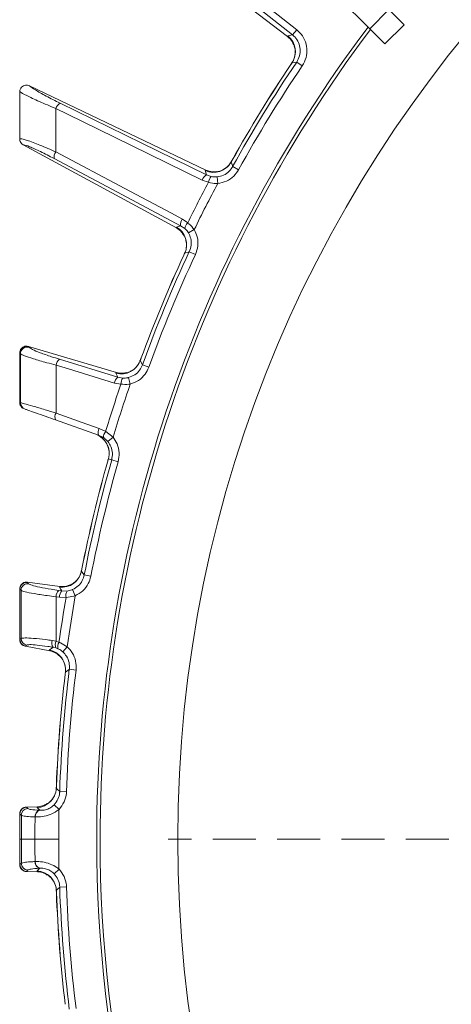
# Model space of a CAD drawing. Extents: x -5032 to -2570, y -45 to 2824.
# Drawn here: x -4688 to -4624, y 477 to 623 of the extents above; entities that cross this region are included whole.
import ezdxf

# ---------------------------------------------------------------- set-up
doc = ezdxf.new("R2010")
doc.units = 0
doc.header["$LTSCALE"] = 5
doc.linetypes.add('HIDDEN', pattern=[1.905, 1.27, -0.635])
doc.layers.add('SLD-0', color=7, linetype='Continuous')

msp = doc.modelspace()

# ---------------------------------------------------------------- linework, layer by layer
at = {"color": 0, "linetype": 'Continuous', "lineweight": 15}
for p, q in [((-4636.45, 621.66), (-4660.07, 645.28)), ((-4636.45, 621.66), (-4633.62, 624.49)), ((-4633.62, 624.49), (-4631.37, 622.24)), ((-4634.2, 619.41), (-4636.45, 621.66)), ((-4631.37, 622.24), (-4634.2, 619.41))]:
    msp.add_line(p, q, dxfattribs=at)
at = {"linetype": 'Continuous', "lineweight": 15}
for p, q in [((-4673.36, 639.49), (-4648.61, 620.5)), ((-4663.1, 632.76), (-4647.88, 620.74)), ((-4647.26, 621.52), (-4662.49, 633.54))]:
    msp.add_line(p, q, dxfattribs=at)
at = {"color": 7, "linetype": 'Continuous', "lineweight": 15}
for p, q in [((-4647.88, 620.74), (-4647.26, 621.52)), ((-4648.57, 620.63), (-4648.61, 620.5)), ((-4648.61, 620.5), (-4648.6, 620.49)), ((-4647.88, 620.74), (-4648.57, 620.63)), ((-4647.98, 616.61), (-4648.14, 616.37)), ((-4648.13, 616.36), (-4647.95, 616.63)), ((-4647.95, 616.63), (-4647.26, 616.73)), ((-4647.26, 616.73), (-4646.43, 616.18)), ((-4688.27, 612.31), (-4688.26, 612.37)), ((-4686.81, 613.21), (-4686.84, 613.22)), ((-4686.81, 613.21), (-4660.71, 600.75)), ((-4688.27, 605.34), (-4688.27, 605.35)), ((-4687.75, 604.48), (-4687.74, 604.47)), ((-4687.74, 604.47), (-4665.08, 592.17)), ((-4656.96, 601.92), (-4656.8, 602.21)), ((-4656.81, 602.22), (-4656.95, 601.97)), ((-4660.71, 600.75), (-4660.81, 600.67)), ((-4660.81, 600.67), (-4660.61, 600.04)), ((-4660.7, 600.75), (-4660.71, 600.75)), ((-4656.96, 601.92), (-4656.93, 601.95)), ((-4656.74, 601.26), (-4655.87, 600.78)), ((-4661.25, 599.26), (-4660.32, 598.93)), ((-4659.9, 599.79), (-4660.61, 600.04)), ((-4659.05, 599.73), (-4658.95, 598.75)), ((-4663.38, 592.93), (-4664.19, 593.49)), ((-4665.07, 592.31), (-4665.08, 592.17)), ((-4665.08, 592.17), (-4665.07, 592.16)), ((-4664.45, 592.51), (-4665.07, 592.31)), ((-4664.45, 592.51), (-4663.83, 592.09)), ((-4663.28, 591.43), (-4662.43, 591.93)), ((-4663.85, 588.42), (-4663.97, 588.16)), ((-4663.96, 588.16), (-4663.82, 588.45)), ((-4663.82, 588.45), (-4663.16, 588.66)), ((-4663.16, 588.66), (-4662.26, 588.24)), ((-4686.97, 574.61), (-4686.98, 574.64)), ((-4686.98, 574.64), (-4686.96, 574.63)), ((-4686.89, 574.51), (-4686.97, 574.61)), ((-4686.96, 574.63), (-4673.94, 570.78)), ((-4688.25, 573.68), (-4688.23, 573.65)), ((-4688.23, 573.65), (-4688.15, 573.55)), ((-4670.43, 572.52), (-4670.31, 572.82)), ((-4670.32, 572.83), (-4670.42, 572.56)), ((-4673.73, 570.09), (-4682.37, 572.74)), ((-4673.73, 570.09), (-4682.37, 572.74)), ((-4670.43, 572.52), (-4670.4, 572.55)), ((-4670.1, 571.9), (-4669.17, 571.56)), ((-4673.94, 570.78), (-4674.03, 570.67)), ((-4674.03, 570.67), (-4673.73, 570.09)), ((-4674.03, 570.67), (-4673.73, 570.09)), ((-4673.93, 570.77), (-4673.94, 570.78)), ((-4673, 569.95), (-4673.73, 570.09)), ((-4673, 569.95), (-4673.73, 570.09)), ((-4672.15, 570.03), (-4671.9, 569.07)), ((-4674.25, 569.21), (-4673.28, 569.04)), ((-4674.25, 569.21), (-4673.28, 569.04)), ((-4688.23, 566.33), (-4688.25, 566.33)), ((-4688.13, 566.29), (-4688.23, 566.33)), ((-4682.97, 563.75), (-4676.58, 561.49)), ((-4676.58, 561.49), (-4675.86, 561.13)), ((-4676.58, 561.49), (-4675.86, 561.13)), ((-4675.54, 562.03), (-4676.49, 562.51)), ((-4674.45, 561.18), (-4675.54, 562.03)), ((-4674.45, 561.18), (-4675.54, 562.03)), ((-4675.22, 560.55), (-4674.45, 561.18)), ((-4675.22, 560.55), (-4674.45, 561.18)), ((-4675.14, 558.02), (-4675.2, 557.83)), ((-4675.19, 557.82), (-4675.13, 558.01)), ((-4675.13, 558.01), (-4674.65, 557.84)), ((-4674.65, 557.84), (-4673.69, 557.56)), ((-4674.65, 557.84), (-4673.69, 557.56)), ((-4679.07, 541.69), (-4679.13, 541.41)), ((-4679.12, 541.36), (-4679.06, 541.69)), ((-4679.12, 541.36), (-4679.1, 541.4)), ((-4678.71, 540.8), (-4677.73, 540.61)), ((-4678.71, 540.8), (-4677.73, 540.61)), ((-4687.12, 539.7), (-4687.14, 539.73)), ((-4687.14, 539.73), (-4687.12, 539.73)), ((-4687.12, 539.73), (-4682.32, 539.1)), ((-4686.95, 539.51), (-4687.12, 539.7)), ((-4688.25, 538.74), (-4688.23, 538.72)), ((-4688.23, 538.72), (-4688.06, 538.53)), ((-4682.01, 538.45), (-4682.5, 538.52)), ((-4682.01, 538.45), (-4682.5, 538.52)), ((-4682.32, 539.1), (-4682.4, 538.98)), ((-4682.32, 539.1), (-4682.32, 539.1)), ((-4681.26, 538.43), (-4682.01, 538.45)), ((-4681.26, 538.43), (-4682.01, 538.45)), ((-4680.44, 538.64), (-4680.04, 537.73)), ((-4680.44, 538.64), (-4680.04, 537.73)), ((-4682.87, 537.58), (-4682.38, 537.51)), ((-4682.87, 537.58), (-4682.38, 537.51)), ((-4682.38, 537.51), (-4681.39, 537.49)), ((-4682.38, 537.51), (-4681.39, 537.49)), ((-4688.23, 531.25), (-4688.25, 531.23)), ((-4688.05, 531.4), (-4688.23, 531.25)), ((-4688.05, 531.4), (-4688.23, 531.25)), ((-4682.87, 530.98), (-4683.48, 531.11)), ((-4682.87, 530.98), (-4683.48, 531.11)), ((-4682.45, 530.83), (-4682.87, 530.98)), ((-4682.45, 530.83), (-4682.87, 530.98)), ((-4687.45, 530.25), (-4687.43, 530.27)), ((-4687.43, 530.25), (-4687.45, 530.25)), ((-4687.43, 530.27), (-4687.25, 530.42)), ((-4687.43, 530.27), (-4687.25, 530.42)), ((-4687.43, 530.25), (-4683.83, 529.58)), ((-4683.86, 529.71), (-4683.83, 529.58)), ((-4683.83, 529.58), (-4683.82, 529.58)), ((-4683.34, 530.09), (-4682.94, 530)), ((-4683.34, 530.09), (-4682.94, 530)), ((-4682.94, 530), (-4682.62, 529.89)), ((-4682.94, 530), (-4682.62, 529.89)), ((-4681.23, 530.17), (-4681.89, 529.43)), ((-4681.23, 530.17), (-4681.89, 529.43)), ((-4681.51, 526.4), (-4681.54, 526.11)), ((-4681.53, 526.11), (-4681.49, 526.43)), ((-4681.49, 526.43), (-4680.92, 526.84)), ((-4681.49, 526.43), (-4680.92, 526.84)), ((-4679.93, 526.72), (-4680.92, 526.84)), ((-4679.93, 526.72), (-4680.92, 526.84)), ((-4682.84, 509.57), (-4682.85, 509.28)), ((-4682.84, 509.24), (-4682.83, 509.56)), ((-4682.84, 509.24), (-4682.83, 509.28)), ((-4681.35, 508.71), (-4682.34, 508.75)), ((-4681.35, 508.71), (-4682.34, 508.75)), ((-4687.29, 506.45), (-4687.27, 506.45)), ((-4687.28, 506.43), (-4687.29, 506.45)), ((-4687.07, 506.23), (-4687.28, 506.43)), ((-4687.27, 506.45), (-4685.65, 506.5)), ((-4685.65, 506.5), (-4685.7, 506.37)), ((-4685.64, 506.5), (-4685.65, 506.5)), ((-4685.3, 505.97), (-4685.32, 505.97)), ((-4682.45, 506.1), (-4683.17, 506.79)), ((-4688.25, 505.45), (-4688.23, 505.43)), ((-4685.99, 504.98), (-4685.96, 504.98)), ((-4685.99, 504.98), (-4685.96, 504.98)), ((-4688.02, 501.68), (-4688.23, 501.68)), ((-4688.25, 497.9), (-4688.23, 497.92)), ((-4687.07, 497.13), (-4687.28, 496.93)), ((-4685.99, 498.38), (-4685.96, 498.38)), ((-4685.99, 498.38), (-4685.96, 498.38)), ((-4685.3, 497.39), (-4685.32, 497.39)), ((-4685.3, 497.39), (-4685.32, 497.39)), ((-4682.45, 497.26), (-4683.17, 496.57)), ((-4682.45, 497.26), (-4683.17, 496.57)), ((-4687.28, 496.93), (-4687.29, 496.9)), ((-4687.29, 496.9), (-4687.27, 496.9)), ((-4687.27, 496.9), (-4685.65, 496.86)), ((-4685.65, 496.86), (-4685.7, 496.99)), ((-4685.64, 496.86), (-4685.65, 496.86)), ((-4682.84, 494.12), (-4682.83, 493.79)), ((-4681.35, 494.64), (-4682.34, 494.61)), ((-4681.35, 494.64), (-4682.34, 494.61)), ((-4682.85, 494.08), (-4682.84, 493.79))]:
    msp.add_line(p, q, dxfattribs=at)
at = {"color": 1, "linetype": 'Continuous', "lineweight": 15}
for p, q in [((-4648.14, 616.36), (-4648.13, 616.36)), ((-4656.8, 602.21), (-4656.81, 602.21)), ((-4663.97, 588.16), (-4663.96, 588.16)), ((-4688.25, 573.67), (-4688.25, 573.68)), ((-4670.31, 572.82), (-4670.32, 572.83)), ((-4688.25, 566.33), (-4688.25, 566.34)), ((-4675.2, 557.83), (-4675.19, 557.82)), ((-4674.96, 557.95), (-4674.65, 557.84)), ((-4679.06, 541.69), (-4679.07, 541.69)), ((-4688.25, 538.73), (-4688.25, 538.74)), ((-4688.25, 531.23), (-4688.25, 531.24)), ((-4681.54, 526.11), (-4681.53, 526.11)), ((-4682.83, 509.56), (-4682.84, 509.56)), ((-4688.25, 505.45), (-4688.25, 505.45)), ((-4688.25, 501.68), (-4688.23, 501.68)), ((-4688.25, 497.91), (-4688.25, 497.9)), ((-4682.83, 493.79), (-4682.84, 493.79))]:
    msp.add_line(p, q, dxfattribs=at)
at = {"color": 7, "linetype": 'Continuous', "lineweight": 15, "flags": 128}
for points in [[(-4682.93, 609.85), (-4681.19, 609.01), (-4674.25, 605.61), (-4661.25, 599.26)], [(-4660.61, 600.04), (-4670.17, 604.72), (-4682.28, 610.64)], [(-4664.19, 593.49), (-4665.9, 594.39), (-4672.72, 598.02), (-4682.92, 603.43)], [(-4683.18, 602.44), (-4673.81, 597.48), (-4664.45, 592.51)], [(-4656.74, 601.26), (-4656.93, 601.83), (-4656.96, 601.92)], [(-4682.89, 571.86), (-4681.04, 571.3), (-4674.25, 569.21)], [(-4682.89, 571.86), (-4681.04, 571.3), (-4674.25, 569.21)], [(-4670.1, 571.9), (-4670.38, 572.43), (-4670.43, 572.52)], [(-4676.49, 562.51), (-4678.31, 563.15), (-4682.88, 564.77)], [(-4678.71, 540.8), (-4679.06, 541.28), (-4679.12, 541.36)], [(-4678.71, 540.8), (-4679.06, 541.28), (-4679.12, 541.36)], [(-4682.4, 538.98), (-4682.17, 538.67), (-4682.07, 538.53), (-4682.01, 538.45)], [(-4682.4, 538.98), (-4682.17, 538.67), (-4682.07, 538.53), (-4682.01, 538.45)], [(-4683.34, 530.09), (-4683.55, 529.94), (-4683.86, 529.71)], [(-4683.34, 530.09), (-4683.55, 529.94), (-4683.86, 529.71)], [(-4682.34, 508.75), (-4682.77, 509.16), (-4682.84, 509.24)], [(-4682.34, 508.75), (-4682.77, 509.16), (-4682.84, 509.24)], [(-4685.7, 506.37), (-4685.45, 506.12), (-4685.3, 505.97)], [(-4688.23, 505.43), (-4688.06, 505.27), (-4688.02, 505.23)], [(-4688.02, 501.68), (-4687.94, 501.68), (-4687.81, 501.68), (-4687.63, 501.68), (-4687.4, 501.68), (-4687.12, 501.68), (-4686.8, 501.68), (-4686.43, 501.68), (-4686.03, 501.68)], [(-4688.02, 501.68), (-4687.94, 501.68), (-4687.81, 501.68), (-4687.63, 501.68), (-4687.4, 501.68), (-4687.12, 501.68), (-4686.8, 501.68), (-4686.43, 501.68), (-4686.03, 501.68)], [(-4686.03, 501.68), (-4685.66, 501.68), (-4685.27, 501.68), (-4684.84, 501.68), (-4684.4, 501.68), (-4683.93, 501.68), (-4683.45, 501.68), (-4682.96, 501.68), (-4682.47, 501.68)], [(-4686.03, 501.68), (-4685.66, 501.68), (-4685.27, 501.68), (-4684.84, 501.68), (-4684.4, 501.68), (-4683.93, 501.68), (-4683.45, 501.68), (-4682.96, 501.68), (-4682.47, 501.68)], [(-4688.23, 497.92), (-4688.06, 498.09), (-4688.02, 498.12)], [(-4688.23, 497.92), (-4688.06, 498.09), (-4688.02, 498.12)], [(-4685.7, 496.99), (-4685.45, 497.24), (-4685.3, 497.39)], [(-4685.7, 496.99), (-4685.45, 497.24), (-4685.3, 497.39)], [(-4682.34, 494.61), (-4682.77, 494.19), (-4682.84, 494.12)], [(-4682.34, 494.61), (-4682.77, 494.19), (-4682.84, 494.12)]]:
    msp.add_lwpolyline(points, dxfattribs=at)
at = {"color": 7, "linetype": 'Continuous', "lineweight": 15}
msp.add_circle((-4476.87, 501.68), 188, dxfattribs=at)
at = {"color": 0, "linetype": 'Continuous', "lineweight": 15}
for radius, start in [(200, 143.0478), (199.5, 143.0682)]:
    msp.add_arc((-4476.87, 501.68), radius, start, 180, dxfattribs=at)
at = {"color": 7, "linetype": 'Continuous', "lineweight": 15}
for centre, radius, start, end in [((-4650.46, 618.29), 3, 326.5639, 51.2446), ((-4476.87, 501.68), 205.6, 145.9705, 151.0295), ((-4476.87, 501.68), 206.12, 146.1928, 150.8072), ((-4476.87, 501.68), 206.11, 146.1928, 150.8072), ((-4476.87, 501.68), 204.6, 145.9705, 151.0295), ((-4681.63, 609.44), 1.36, 118.6486, 162.4653), ((-4681.83, 602.62), 1.36, 143.5359, 187.3525), ((-4659.58, 603.4), 3, 245.7554, 330.4361), ((-4659.95, 598.85), 1.36, 118.6394, 162.4548), ((-4658.98, 598.81), 1.35, 133.4416, 174.842), ((-4476.87, 501.68), 207.64, 152.0696, 153.9304), ((-4476.87, 501.68), 206.34, 151.9381, 154.0619), ((-4663.1, 592.68), 1.36, 143.5452, 187.3606), ((-4666.56, 589.7), 3, 335.5639, 60.2446), ((-4662.5, 591.91), 1.35, 131.158, 172.5584), ((-4476.87, 501.68), 206.12, 155.1928, 159.8072), ((-4476.87, 501.68), 206.11, 155.1928, 159.8072), ((-4476.87, 501.68), 205.6, 154.9705, 160.0295), ((-4476.87, 501.68), 204.6, 154.9705, 160.0295), ((-4687.23, 573.64), 1.01, 75.0143, 179.0228), ((-4687.15, 573.53), 1.01, 75.0143, 179.0231), ((-4681.54, 571.66), 1.36, 127.643, 171.4589), ((-4673.24, 573.57), 3, 254.7554, 339.4361), ((-4672.9, 569.01), 1.36, 127.6394, 171.4547), ((-4671.93, 569.13), 1.35, 142.4416, 183.842), ((-4476.87, 501.68), 207.64, 161.0696, 163.1026), ((-4476.87, 501.68), 207.64, 161.0696, 163.1026), ((-4476.87, 501.68), 206.34, 160.9381, 163.239), ((-4476.87, 501.68), 206.34, 160.9381, 163.239), ((-4687.24, 566.32), 0.996, 179.5309, 250.4292), ((-4687.14, 566.29), 0.996, 179.531, 250.4292), ((-4681.88, 564.18), 1.17, 149.2475, 201.0616), ((-4678.02, 558.83), 2.99, 344.1795, 70.4933), ((-4678, 558.83), 2.98, 344.0071, 70.3994), ((-4675.49, 561.91), 1.17, 149.2515, 201.0662), ((-4674.7, 561.23), 1.16, 136.3765, 184.8506), ((-4476.87, 501.68), 206.12, 164.1928, 168.8072), ((-4476.87, 501.68), 206.11, 164.1928, 168.8072), ((-4476.87, 501.68), 205.6, 164.1482, 169.0295), ((-4476.87, 501.68), 205.6, 164.1482, 169.0295), ((-4476.87, 501.68), 204.6, 164.1482, 169.0295), ((-4476.87, 501.68), 204.6, 164.1482, 169.0295), ((-4682.07, 541.97), 3, 263.7553, 348.4361), ((-4687.23, 538.7), 1.01, 83.8802, 179.2757), ((-4687.06, 538.51), 1.01, 83.8802, 179.2764), ((-4681.51, 537.59), 1.36, 136.6395, 180.4549), ((-4681.02, 537.52), 1.36, 136.6393, 180.4547), ((-4680.08, 537.78), 1.35, 151.4416, 192.842), ((-4476.87, 501.68), 207.64, 170.0696, 171.9304), ((-4476.87, 501.68), 207.64, 170.0696, 171.9304), ((-4476.87, 501.68), 206.34, 169.9381, 172.0619), ((-4476.87, 501.68), 206.34, 169.9381, 172.0619), ((-4687.23, 531.25), 1, 180.2904, 258.3067), ((-4687.05, 531.4), 1, 180.2898, 258.3067), ((-4682.42, 530.75), 1.12, 161.2061, 215.5081), ((-4681.65, 530.41), 1.35, 154.8346, 197.5076), ((-4681.29, 530.14), 1.35, 149.158, 190.5584), ((-4684.48, 526.77), 3, 353.5639, 78.2447), ((-4476.87, 501.68), 205.6, 172.9705, 178.0295), ((-4476.87, 501.68), 205.6, 172.9705, 178.0295), ((-4476.87, 501.68), 204.6, 172.9705, 178.0295), ((-4476.87, 501.68), 204.6, 172.9705, 178.0295), ((-4476.87, 501.68), 206.12, 173.1928, 177.8072), ((-4476.87, 501.68), 206.11, 173.1928, 177.8072), ((-4685.84, 509.37), 3, 272.7553, 357.4361), ((-4687.23, 505.43), 1.01, 92.7764, 179.5024), ((-4687.02, 505.22), 1.01, 92.7764, 179.5032), ((-4685.04, 505.06), 0.952, 107.3168, 184.9068), ((-4685.01, 505.06), 0.952, 107.6125, 185.0294), ((-4687.23, 497.93), 1.01, 180.4976, 267.2236), ((-4687.02, 498.13), 1.01, 180.4968, 267.2236), ((-4685.04, 498.29), 0.952, 175.0932, 252.6832), ((-4685.01, 498.29), 0.952, 174.9706, 252.3875), ((-4685.84, 493.99), 3, 2.5639, 87.2447), ((-4476.87, 501.68), 205.6, 181.9705, 187.0295), ((-4476.87, 501.68), 205.6, 181.9705, 187.0295), ((-4476.87, 501.68), 204.6, 181.9705, 187.0295), ((-4476.87, 501.68), 204.6, 181.9705, 187.0295), ((-4476.87, 501.68), 206.12, 182.1928, 186.8072), ((-4476.87, 501.68), 206.11, 182.1928, 186.8072)]:
    msp.add_arc(centre, radius, start, end, dxfattribs=at)
at = {"linetype": 'Continuous', "lineweight": 15}
for radius, end in [(200, 231.8921), (199.5, 231.9095)]:
    msp.add_arc((-4476.87, 501.68), radius, 180, end, dxfattribs=at)
at = {"color": 7, "linetype": 'Continuous', "lineweight": 15}
for points, knots in [([(-4646.43, 616.18), (-4646.22, 616.57), (-4645.79, 617.36), (-4645.69, 618.73), (-4646.02, 620.04), (-4646.63, 620.97), (-4647.12, 621.39), (-4647.26, 621.52)], [0, 0, 0, 0, 0.225682, 0.451401, 0.676302, 0.900948, 1, 1, 1, 1]), ([(-4648.6, 620.49), (-4648.35, 620.27), (-4647.95, 619.92), (-4647.78, 619.43), (-4647.72, 619.26)], [0, 0, 0, 0, 0.63993, 1, 1, 1, 1]), ([(-4647.88, 620.74), (-4647.77, 620.64), (-4647.41, 620.33), (-4646.95, 619.63), (-4646.7, 618.65), (-4646.77, 617.62), (-4647.1, 617.03), (-4647.26, 616.73)], [0, 0, 0, 0, 0.099176, 0.323841, 0.548555, 0.774146, 1, 1, 1, 1]), ([(-4647.69, 619.27), (-4647.66, 619.21), (-4647.56, 618.98), (-4647.45, 618.38), (-4647.53, 617.58), (-4647.72, 616.95), (-4647.95, 616.67), (-4647.99, 616.62)], [0, 0, 0, 0, 0.08596, 0.344604, 0.62716, 0.934467, 1, 1, 1, 1]), ([(-4688.27, 612.31), (-4688.27, 611.6), (-4688.27, 609.99), (-4688.27, 607.68), (-4688.27, 606.06), (-4688.27, 605.35)], [0, 0, 0, 0, 0.304018, 0.694748, 1, 1, 1, 1]), ([(-4688.26, 612.37), (-4688.26, 612.39), (-4688.25, 612.52), (-4688.19, 612.75), (-4687.99, 613.03), (-4687.72, 613.23), (-4687.41, 613.32), (-4687.1, 613.32), (-4686.93, 613.25), (-4686.84, 613.22)], [0, 0, 0, 0, 0.031735, 0.201815, 0.371676, 0.542173, 0.710313, 0.854124, 1, 1, 1, 1]), ([(-4688.26, 612.37), (-4688.25, 612.35), (-4688.09, 612.22), (-4687.33, 611.8), (-4685.45, 610.92), (-4683.77, 610.21), (-4682.93, 609.85)], [0, 0, 0, 0, 0.033599, 0.350609, 0.675893, 1, 1, 1, 1]), ([(-4682.28, 610.64), (-4683, 611), (-4684.43, 611.72), (-4686.08, 612.65), (-4686.57, 613.02), (-4686.81, 613.21)], [0, 0, 0, 0, 0.338986, 0.6782226, 1, 1, 1, 1]), ([(-4682.92, 603.43), (-4682.92, 604.01), (-4682.92, 605.82), (-4682.93, 607.96), (-4682.93, 609.53), (-4682.93, 609.85)], [0, 0, 0, 0, 0.270136, 0.846983, 1, 1, 1, 1]), ([(-4682.92, 603.43), (-4683.73, 603.78), (-4685.37, 604.5), (-4687.22, 605.19), (-4688.07, 605.39), (-4688.23, 605.35), (-4688.27, 605.34)], [0, 0, 0, 0, 0.310852, 0.625964, 0.910975, 1, 1, 1, 1]), ([(-4687.75, 604.48), (-4687.84, 604.54), (-4688.03, 604.66), (-4688.21, 604.96), (-4688.27, 605.19), (-4688.27, 605.33), (-4688.27, 605.34)], [0, 0, 0, 0, 0.314183, 0.627972, 0.945888, 1, 1, 1, 1]), ([(-4687.74, 604.47), (-4687.71, 604.47), (-4687.57, 604.48), (-4686.86, 604.25), (-4685.26, 603.53), (-4683.87, 602.81), (-4683.18, 602.44)], [0, 0, 0, 0, 0.0680157, 0.3562016, 0.6787058, 1, 1, 1, 1]), ([(-4656.98, 601.97), (-4657.03, 601.87), (-4657.2, 601.5), (-4657.7, 601.05), (-4658.32, 600.69), (-4658.85, 600.52), (-4659.11, 600.5), (-4659.2, 600.49)], [0, 0, 0, 0, 0.121371, 0.414698, 0.665208, 0.883905, 1, 1, 1, 1]), ([(-4660.7, 600.75), (-4660.39, 600.63), (-4659.9, 600.43), (-4659.38, 600.5), (-4659.2, 600.52)], [0, 0, 0, 0, 0.641484, 1, 1, 1, 1]), ([(-4656.74, 601.26), (-4656.9, 601.02), (-4657.25, 600.5), (-4658.07, 599.93), (-4658.72, 599.8), (-4659.05, 599.73)], [0, 0, 0, 0, 0.304562, 0.652351, 1, 1, 1, 1]), ([(-4658.95, 598.75), (-4658.52, 598.83), (-4657.64, 599.01), (-4656.55, 599.76), (-4656.09, 600.46), (-4655.87, 600.78)], [0, 0, 0, 0, 0.347885, 0.695762, 1, 1, 1, 1]), ([(-4659.05, 599.73), (-4659.1, 599.73), (-4659.39, 599.71), (-4659.67, 599.75), (-4659.9, 599.79)], [0, 0, 0, 0, 0.155649, 1, 1, 1, 1]), ([(-4660.32, 598.93), (-4659.94, 598.85), (-4659.49, 598.75), (-4659.03, 598.75), (-4658.95, 598.75)], [0, 0, 0, 0, 0.846164, 1, 1, 1, 1]), ([(-4664.01, 591.08), (-4664.1, 591.25), (-4664.35, 591.7), (-4664.79, 591.99), (-4665.07, 592.16)], [0, 0, 0, 0, 0.360087, 1, 1, 1, 1]), ([(-4663.83, 592.09), (-4663.8, 592.06), (-4663.59, 591.88), (-4663.42, 591.63), (-4663.28, 591.43)], [0, 0, 0, 0, 0.160319, 1, 1, 1, 1]), ([(-4662.43, 591.93), (-4662.68, 592.23), (-4662.98, 592.6), (-4663.32, 592.88), (-4663.38, 592.93)], [0, 0, 0, 0, 0.83996, 1, 1, 1, 1]), ([(-4662.26, 588.24), (-4662.11, 588.66), (-4661.81, 589.51), (-4661.9, 590.83), (-4662.26, 591.58), (-4662.43, 591.93)], [0, 0, 0, 0, 0.34942, 0.698897, 1, 1, 1, 1]), ([(-4663.98, 591.1), (-4663.94, 591.05), (-4663.81, 590.83), (-4663.61, 590.25), (-4663.56, 589.46), (-4663.65, 588.8), (-4663.84, 588.49), (-4663.87, 588.44)], [0, 0, 0, 0, 0.085946, 0.344594, 0.627154, 0.934466, 1, 1, 1, 1]), ([(-4663.28, 591.43), (-4663.16, 591.17), (-4662.89, 590.6), (-4662.82, 589.61), (-4663.05, 588.98), (-4663.16, 588.66)], [0, 0, 0, 0, 0.300903, 0.650248, 1, 1, 1, 1]), ([(-4688.25, 573.68), (-4688.25, 573.69), (-4688.25, 573.74), (-4688.23, 573.9), (-4688.15, 574.16), (-4687.94, 574.43), (-4687.65, 574.61), (-4687.32, 574.7), (-4687.1, 574.66), (-4686.98, 574.64)], [0, 0, 0, 0, 0.011462, 0.08282, 0.266551, 0.450085, 0.633438, 0.816718, 1, 1, 1, 1]), ([(-4687.27, 574.67), (-4687.31, 574.67), (-4687.43, 574.67), (-4687.67, 574.6), (-4687.93, 574.44), (-4688.14, 574.17), (-4688.25, 573.92), (-4688.25, 573.77), (-4688.25, 573.75)], [0, 0, 0, 0, 0.1125754, 0.2848322, 0.4848645, 0.7128953, 0.9503718, 1, 1, 1, 1]), ([(-4682.37, 572.74), (-4682.77, 572.86), (-4683.83, 573.2), (-4685.28, 573.71), (-4686.5, 574.21), (-4686.76, 574.41), (-4686.89, 574.51)], [0, 0, 0, 0, 0.170392, 0.453599, 0.726595, 1, 1, 1, 1]), ([(-4682.37, 572.74), (-4682.77, 572.86), (-4683.83, 573.2), (-4685.28, 573.71), (-4686.5, 574.21), (-4686.76, 574.41), (-4686.89, 574.51)], [0, 0, 0, 0, 0.170392, 0.453599, 0.726595, 1, 1, 1, 1]), ([(-4688.26, 573.67), (-4688.26, 573.44), (-4688.26, 570.99), (-4688.26, 568.55), (-4688.26, 566.34)], [0, 0, 0, 0, 0.096142, 1, 1, 1, 1]), ([(-4688.23, 566.33), (-4688.23, 567.67), (-4688.23, 570.11), (-4688.23, 572.55), (-4688.23, 573.65)], [0, 0, 0, 0, 0.548433, 1, 1, 1, 1]), ([(-4688.15, 573.55), (-4688, 573.46), (-4687.7, 573.28), (-4686.28, 572.81), (-4684.59, 572.31), (-4683.35, 571.99), (-4682.89, 571.86)], [0, 0, 0, 0, 0.274426, 0.547334, 0.829904, 1, 1, 1, 1]), ([(-4688.15, 573.55), (-4688.15, 572.18), (-4688.14, 569.77), (-4688.13, 567.35), (-4688.13, 566.29)], [0, 0, 0, 0, 0.565534, 1, 1, 1, 1]), ([(-4682.88, 564.77), (-4682.88, 565.03), (-4682.89, 566.77), (-4682.89, 569.14), (-4682.89, 571.24), (-4682.89, 571.86)], [0, 0, 0, 0, 0.109585, 0.735475, 1, 1, 1, 1]), ([(-4682.88, 564.77), (-4682.88, 565.03), (-4682.89, 566.77), (-4682.89, 569.14), (-4682.89, 571.24), (-4682.89, 571.86)], [0, 0, 0, 0, 0.109585, 0.735475, 1, 1, 1, 1]), ([(-4670.46, 572.56), (-4670.49, 572.45), (-4670.6, 572.06), (-4671.02, 571.54), (-4671.57, 571.08), (-4672.07, 570.83), (-4672.32, 570.77), (-4672.41, 570.75)], [0, 0, 0, 0, 0.121377, 0.414718, 0.665239, 0.883946, 1, 1, 1, 1]), ([(-4670.1, 571.9), (-4670.23, 571.63), (-4670.49, 571.06), (-4671.21, 570.38), (-4671.83, 570.14), (-4672.15, 570.03)], [0, 0, 0, 0, 0.304562, 0.652351, 1, 1, 1, 1]), ([(-4671.9, 569.07), (-4671.48, 569.22), (-4670.64, 569.53), (-4669.68, 570.45), (-4669.33, 571.2), (-4669.17, 571.56)], [0, 0, 0, 0, 0.347885, 0.695762, 1, 1, 1, 1]), ([(-4673.93, 570.77), (-4673.61, 570.7), (-4673.09, 570.59), (-4672.6, 570.73), (-4672.42, 570.78)], [0, 0, 0, 0, 0.641432, 1, 1, 1, 1]), ([(-4672.15, 570.03), (-4672.19, 570.02), (-4672.47, 569.95), (-4672.76, 569.95), (-4673, 569.95)], [0, 0, 0, 0, 0.155649, 1, 1, 1, 1]), ([(-4673.28, 569.04), (-4672.89, 569.02), (-4672.43, 568.99), (-4671.97, 569.06), (-4671.9, 569.07)], [0, 0, 0, 0, 0.846164, 1, 1, 1, 1]), ([(-4673.28, 569.04), (-4672.89, 569.02), (-4672.43, 568.99), (-4671.97, 569.06), (-4671.9, 569.07)], [0, 0, 0, 0, 0.846164, 1, 1, 1, 1]), ([(-4688.24, 566.34), (-4688.25, 566.29), (-4688.26, 566.15), (-4688.19, 565.94), (-4688.07, 565.74), (-4687.94, 565.6), (-4687.85, 565.53), (-4687.82, 565.51), (-4687.81, 565.5)], [0, 0, 0, 0, 0.128803, 0.387597, 0.607765, 0.79376, 0.942881, 1, 1, 1, 1]), ([(-4682.88, 564.77), (-4683.43, 564.94), (-4684.71, 565.32), (-4686.37, 565.81), (-4687.7, 566.19), (-4687.99, 566.26), (-4688.13, 566.29)], [0, 0, 0, 0, 0.2038, 0.475346, 0.736792, 1, 1, 1, 1]), ([(-4687.47, 565.35), (-4687.35, 565.3), (-4687.1, 565.22), (-4685.96, 564.81), (-4684.53, 564.31), (-4683.44, 563.92), (-4682.97, 563.75)], [0, 0, 0, 0, 0.261537, 0.522636, 0.795067, 1, 1, 1, 1]), ([(-4673.69, 557.56), (-4673.61, 558.01), (-4673.45, 558.89), (-4673.76, 560.18), (-4674.23, 560.86), (-4674.45, 561.18)], [0, 0, 0, 0, 0.349232, 0.69844, 1, 1, 1, 1]), ([(-4673.69, 557.56), (-4673.61, 558.01), (-4673.45, 558.89), (-4673.76, 560.18), (-4674.23, 560.86), (-4674.45, 561.18)], [0, 0, 0, 0, 0.349232, 0.69844, 1, 1, 1, 1]), ([(-4675.86, 561.13), (-4675.68, 561), (-4675.45, 560.82), (-4675.26, 560.6), (-4675.22, 560.55)], [0, 0, 0, 0, 0.7786312, 1, 1, 1, 1]), ([(-4675.86, 561.13), (-4675.68, 561), (-4675.45, 560.82), (-4675.26, 560.6), (-4675.22, 560.55)], [0, 0, 0, 0, 0.7786312, 1, 1, 1, 1]), ([(-4675.22, 560.55), (-4675.05, 560.31), (-4674.7, 559.79), (-4674.47, 558.83), (-4674.59, 558.17), (-4674.65, 557.84)], [0, 0, 0, 0, 0.3018257, 0.6510239, 1, 1, 1, 1]), ([(-4675.22, 560.55), (-4675.05, 560.31), (-4674.7, 559.79), (-4674.47, 558.83), (-4674.59, 558.17), (-4674.65, 557.84)], [0, 0, 0, 0, 0.3018257, 0.6510239, 1, 1, 1, 1]), ([(-4679.16, 541.41), (-4679.18, 541.29), (-4679.23, 540.89), (-4679.55, 540.31), (-4680.03, 539.77), (-4680.49, 539.45), (-4680.73, 539.35), (-4680.81, 539.31)], [0, 0, 0, 0, 0.121381, 0.41473, 0.665259, 0.883972, 1, 1, 1, 1]), ([(-4678.71, 540.8), (-4678.79, 540.52), (-4678.96, 539.92), (-4679.56, 539.13), (-4680.14, 538.8), (-4680.44, 538.64)], [0, 0, 0, 0, 0.304562, 0.652351, 1, 1, 1, 1]), ([(-4678.71, 540.8), (-4678.79, 540.52), (-4678.96, 539.92), (-4679.56, 539.13), (-4680.14, 538.8), (-4680.44, 538.64)], [0, 0, 0, 0, 0.304562, 0.652351, 1, 1, 1, 1]), ([(-4688.25, 538.74), (-4688.25, 538.74), (-4688.25, 538.86), (-4688.21, 539.08), (-4688.05, 539.37), (-4687.79, 539.6), (-4687.48, 539.74), (-4687.25, 539.73), (-4687.14, 539.73)], [0, 0, 0, 0, 0.012687, 0.198511, 0.399101, 0.599478, 0.799737, 1, 1, 1, 1]), ([(-4687.42, 539.72), (-4687.43, 539.72), (-4687.44, 539.72), (-4687.47, 539.71), (-4687.49, 539.71)], [0, 0, 0, 0, 0.397837, 1, 1, 1, 1]), ([(-4682.5, 538.52), (-4682.88, 538.58), (-4683.92, 538.73), (-4685.35, 538.99), (-4686.57, 539.29), (-4686.82, 539.44), (-4686.95, 539.51)], [0, 0, 0, 0, 0.164157, 0.443914, 0.721915, 1, 1, 1, 1]), ([(-4682.5, 538.52), (-4682.88, 538.58), (-4683.92, 538.73), (-4685.35, 538.99), (-4686.57, 539.29), (-4686.82, 539.44), (-4686.95, 539.51)], [0, 0, 0, 0, 0.164157, 0.443914, 0.721915, 1, 1, 1, 1]), ([(-4682.32, 539.1), (-4681.98, 539.07), (-4681.46, 539.04), (-4680.99, 539.26), (-4680.82, 539.34)], [0, 0, 0, 0, 0.641399, 1, 1, 1, 1]), ([(-4680.04, 537.73), (-4679.65, 537.95), (-4678.87, 538.39), (-4678.07, 539.44), (-4677.84, 540.24), (-4677.73, 540.61)], [0, 0, 0, 0, 0.347885, 0.695762, 1, 1, 1, 1]), ([(-4680.04, 537.73), (-4679.65, 537.95), (-4678.87, 538.39), (-4678.07, 539.44), (-4677.84, 540.24), (-4677.73, 540.61)], [0, 0, 0, 0, 0.3478853, 0.6957617, 1, 1, 1, 1]), ([(-4688.26, 538.73), (-4688.26, 538.46), (-4688.26, 535.96), (-4688.26, 533.47), (-4688.26, 531.24)], [0, 0, 0, 0, 0.1078717, 1, 1, 1, 1]), ([(-4688.23, 531.25), (-4688.23, 532.55), (-4688.23, 535.04), (-4688.23, 537.53), (-4688.23, 538.72)], [0, 0, 0, 0, 0.52251, 1, 1, 1, 1]), ([(-4688.06, 538.53), (-4687.91, 538.46), (-4687.62, 538.32), (-4686.2, 538.04), (-4684.53, 537.78), (-4683.32, 537.63), (-4682.87, 537.58)], [0, 0, 0, 0, 0.278182, 0.556075, 0.835764, 1, 1, 1, 1]), ([(-4688.06, 538.53), (-4688.06, 537.3), (-4688.06, 534.92), (-4688.05, 532.55), (-4688.05, 531.4)], [0, 0, 0, 0, 0.517223, 1, 1, 1, 1]), ([(-4688.06, 538.53), (-4687.91, 538.46), (-4687.62, 538.32), (-4686.2, 538.04), (-4684.53, 537.78), (-4683.32, 537.63), (-4682.87, 537.58)], [0, 0, 0, 0, 0.278182, 0.556075, 0.835764, 1, 1, 1, 1]), ([(-4688.06, 538.53), (-4688.06, 537.3), (-4688.06, 534.92), (-4688.05, 532.55), (-4688.05, 531.4)], [0, 0, 0, 0, 0.517223, 1, 1, 1, 1]), ([(-4680.44, 538.64), (-4680.48, 538.62), (-4680.75, 538.51), (-4681.03, 538.46), (-4681.26, 538.43)], [0, 0, 0, 0, 0.155649, 1, 1, 1, 1]), ([(-4680.44, 538.64), (-4680.48, 538.62), (-4680.75, 538.51), (-4681.03, 538.46), (-4681.26, 538.43)], [0, 0, 0, 0, 0.155649, 1, 1, 1, 1]), ([(-4682.87, 530.98), (-4682.87, 532.36), (-4682.87, 534.56), (-4682.87, 536.76), (-4682.87, 537.58)], [0, 0, 0, 0, 0.626739, 1, 1, 1, 1]), ([(-4682.87, 530.98), (-4682.87, 532.36), (-4682.87, 534.56), (-4682.87, 536.76), (-4682.87, 537.58)], [0, 0, 0, 0, 0.626739, 1, 1, 1, 1]), ([(-4681.39, 537.49), (-4681.01, 537.52), (-4680.55, 537.57), (-4680.11, 537.71), (-4680.04, 537.73)], [0, 0, 0, 0, 0.846164, 1, 1, 1, 1]), ([(-4681.39, 537.49), (-4681.01, 537.52), (-4680.55, 537.57), (-4680.11, 537.71), (-4680.04, 537.73)], [0, 0, 0, 0, 0.846164, 1, 1, 1, 1]), ([(-4688.25, 531.24), (-4688.25, 531.14), (-4688.24, 530.95), (-4688.12, 530.7), (-4687.97, 530.52), (-4687.82, 530.4), (-4687.73, 530.35), (-4687.7, 530.34), (-4687.69, 530.33)], [0, 0, 0, 0, 0.24121, 0.47467, 0.67327, 0.841314, 0.976786, 1, 1, 1, 1]), ([(-4688.25, 531.23), (-4688.25, 531.23), (-4688.25, 531.11), (-4688.2, 530.87), (-4688.03, 530.58), (-4687.77, 530.35), (-4687.56, 530.28), (-4687.45, 530.25)], [0, 0, 0, 0, 0.015391, 0.262581, 0.508527, 0.754259, 1, 1, 1, 1]), ([(-4683.48, 531.11), (-4683.79, 531.15), (-4684.8, 531.29), (-4686.29, 531.44), (-4687.63, 531.51), (-4687.91, 531.44), (-4688.05, 531.4)], [0, 0, 0, 0, 0.126088, 0.418013, 0.708896, 1, 1, 1, 1]), ([(-4683.48, 531.11), (-4683.79, 531.15), (-4684.8, 531.29), (-4686.29, 531.44), (-4687.63, 531.51), (-4687.91, 531.44), (-4688.05, 531.4)], [0, 0, 0, 0, 0.126088, 0.418013, 0.708896, 1, 1, 1, 1]), ([(-4681.23, 530.17), (-4681.57, 530.39), (-4681.96, 530.64), (-4682.38, 530.8), (-4682.45, 530.83)], [0, 0, 0, 0, 0.8399599, 1, 1, 1, 1]), ([(-4681.23, 530.17), (-4681.57, 530.39), (-4681.96, 530.64), (-4682.38, 530.8), (-4682.45, 530.83)], [0, 0, 0, 0, 0.8399599, 1, 1, 1, 1]), ([(-4687.25, 530.42), (-4687.13, 530.45), (-4686.89, 530.52), (-4685.74, 530.44), (-4684.46, 530.28), (-4683.6, 530.14), (-4683.34, 530.09)], [0, 0, 0, 0, 0.290746, 0.58145, 0.873639, 1, 1, 1, 1]), ([(-4687.25, 530.42), (-4687.13, 530.45), (-4686.89, 530.52), (-4685.74, 530.44), (-4684.46, 530.28), (-4683.6, 530.14), (-4683.34, 530.09)], [0, 0, 0, 0, 0.290746, 0.58145, 0.873639, 1, 1, 1, 1]), ([(-4682.47, 528.88), (-4682.61, 529.01), (-4682.99, 529.36), (-4683.5, 529.49), (-4683.82, 529.58)], [0, 0, 0, 0, 0.360155, 1, 1, 1, 1]), ([(-4682.62, 529.89), (-4682.58, 529.87), (-4682.32, 529.76), (-4682.09, 529.58), (-4681.89, 529.43)], [0, 0, 0, 0, 0.1603192, 1, 1, 1, 1]), ([(-4682.62, 529.89), (-4682.58, 529.87), (-4682.32, 529.76), (-4682.09, 529.58), (-4681.89, 529.43)], [0, 0, 0, 0, 0.1603192, 1, 1, 1, 1]), ([(-4681.89, 529.43), (-4681.7, 529.22), (-4681.27, 528.77), (-4680.9, 527.85), (-4680.91, 527.18), (-4680.92, 526.84)], [0, 0, 0, 0, 0.300903, 0.650248, 1, 1, 1, 1]), ([(-4681.89, 529.43), (-4681.7, 529.22), (-4681.27, 528.77), (-4680.9, 527.85), (-4680.91, 527.18), (-4680.92, 526.84)], [0, 0, 0, 0, 0.300903, 0.650248, 1, 1, 1, 1]), ([(-4679.93, 526.72), (-4679.92, 527.17), (-4679.9, 528.06), (-4680.4, 529.29), (-4680.97, 529.89), (-4681.23, 530.17)], [0, 0, 0, 0, 0.34942, 0.698897, 1, 1, 1, 1]), ([(-4679.93, 526.72), (-4679.92, 527.17), (-4679.9, 528.06), (-4680.4, 529.29), (-4680.97, 529.89), (-4681.23, 530.17)], [0, 0, 0, 0, 0.34942, 0.698897, 1, 1, 1, 1]), ([(-4682.45, 528.9), (-4682.4, 528.86), (-4682.21, 528.7), (-4681.84, 528.21), (-4681.54, 527.47), (-4681.43, 526.82), (-4681.51, 526.47), (-4681.53, 526.41)], [0, 0, 0, 0, 0.085887, 0.344552, 0.627129, 0.93446, 1, 1, 1, 1]), ([(-4682.89, 509.27), (-4682.88, 509.15), (-4682.87, 508.75), (-4683.1, 508.13), (-4683.49, 507.52), (-4683.89, 507.13), (-4684.11, 506.99), (-4684.18, 506.95)], [0, 0, 0, 0, 0.121383, 0.414735, 0.665267, 0.883983, 1, 1, 1, 1]), ([(-4682.34, 508.75), (-4682.35, 508.69), (-4682.37, 508.3), (-4682.55, 507.58), (-4682.96, 507.05), (-4683.17, 506.79)], [0, 0, 0, 0, 0.077153, 0.538823, 1, 1, 1, 1]), ([(-4682.45, 506.1), (-4682.17, 506.45), (-4681.62, 507.16), (-4681.38, 508.12), (-4681.35, 508.64), (-4681.35, 508.71)], [0, 0, 0, 0, 0.461507, 0.922961, 1, 1, 1, 1]), ([(-4682.45, 506.1), (-4682.17, 506.45), (-4681.62, 507.16), (-4681.38, 508.12), (-4681.35, 508.64), (-4681.35, 508.71)], [0, 0, 0, 0, 0.461507, 0.922961, 1, 1, 1, 1]), ([(-4687.29, 506.45), (-4687.41, 506.44), (-4687.63, 506.41), (-4687.92, 506.22), (-4688.14, 505.96), (-4688.23, 505.69), (-4688.25, 505.52), (-4688.25, 505.46), (-4688.25, 505.45)], [0, 0, 0, 0, 0.220612, 0.441217, 0.661987, 0.882994, 0.986018, 1, 1, 1, 1]), ([(-4687.57, 506.4), (-4687.57, 506.4), (-4687.62, 506.39), (-4687.77, 506.32), (-4687.97, 506.17), (-4688.16, 505.91), (-4688.26, 505.65), (-4688.25, 505.49), (-4688.24, 505.45)], [0, 0, 0, 0, 0.039664, 0.187498, 0.397133, 0.635692, 0.903496, 1, 1, 1, 1]), ([(-4685.32, 505.97), (-4685.79, 506), (-4686.7, 506.06), (-4686.95, 506.17), (-4687.07, 506.23)], [0, 0, 0, 0, 0.517959, 1, 1, 1, 1]), ([(-4685.96, 504.98), (-4685.62, 504.98), (-4684.95, 504.98), (-4683.79, 505.28), (-4682.95, 505.71), (-4682.55, 506.02), (-4682.45, 506.1)], [0, 0, 0, 0, 0.317715, 0.631931, 0.906453, 1, 1, 1, 1]), ([(-4685.64, 506.5), (-4685.31, 506.53), (-4684.78, 506.58), (-4684.36, 506.87), (-4684.2, 506.97)], [0, 0, 0, 0, 0.641386, 1, 1, 1, 1]), ([(-4683.17, 506.79), (-4683.23, 506.73), (-4683.46, 506.5), (-4683.97, 506.17), (-4684.43, 506.04), (-4684.89, 505.96), (-4685.1, 505.96), (-4685.3, 505.97)], [0, 0, 0, 0, 0.093263, 0.359363, 0.656656, 0.666976, 1, 1, 1, 1]), ([(-4682.47, 501.68), (-4682.47, 502.42), (-4682.47, 503.83), (-4682.46, 505.3), (-4682.45, 506.04), (-4682.45, 506.1)], [0, 0, 0, 0, 0.504448, 0.956864, 1, 1, 1, 1]), ([(-4682.47, 501.68), (-4682.47, 502.42), (-4682.47, 503.83), (-4682.46, 505.3), (-4682.45, 506.04), (-4682.45, 506.1)], [0, 0, 0, 0, 0.504448, 0.956864, 1, 1, 1, 1]), ([(-4688.26, 505.45), (-4688.26, 505.43), (-4688.26, 504.17), (-4688.26, 502.92), (-4688.26, 501.68)], [0, 0, 0, 0, 0.015217, 1, 1, 1, 1]), ([(-4688.23, 501.68), (-4688.23, 502.47), (-4688.23, 503.66), (-4688.23, 504.91), (-4688.23, 505.37), (-4688.23, 505.43)], [0, 0, 0, 0, 0.631637, 0.948374, 1, 1, 1, 1]), ([(-4688.02, 505.23), (-4687.88, 505.18), (-4687.61, 505.08), (-4686.69, 505.01), (-4686.1, 504.99), (-4685.99, 504.98)], [0, 0, 0, 0, 0.48125, 0.894517, 1, 1, 1, 1]), ([(-4688.02, 505.23), (-4688.02, 505.23), (-4688.02, 504.84), (-4688.02, 503.65), (-4688.02, 502.47), (-4688.02, 501.68)], [0, 0, 0, 0, 0.000401, 0.335122, 1, 1, 1, 1]), ([(-4685.99, 504.98), (-4685.99, 504.63), (-4686.02, 503.53), (-4686.02, 502.43), (-4686.03, 501.68)], [0, 0, 0, 0, 0.319851, 1, 1, 1, 1]), ([(-4685.99, 504.98), (-4685.99, 504.63), (-4686.02, 503.53), (-4686.02, 502.43), (-4686.03, 501.68)], [0, 0, 0, 0, 0.3198517, 1, 1, 1, 1]), ([(-4688.26, 501.68), (-4688.26, 501.53), (-4688.26, 500.27), (-4688.26, 499.01), (-4688.26, 497.91)], [0, 0, 0, 0, 0.119489, 1, 1, 1, 1]), ([(-4688.23, 501.68), (-4688.23, 500.89), (-4688.23, 499.7), (-4688.23, 498.45), (-4688.23, 497.99), (-4688.23, 497.92)], [0, 0, 0, 0, 0.6316368, 0.9483744, 1, 1, 1, 1]), ([(-4688.02, 498.12), (-4688.02, 498.12), (-4688.02, 498.52), (-4688.02, 499.71), (-4688.02, 500.89), (-4688.02, 501.68)], [0, 0, 0, 0, 0.000401, 0.335122, 1, 1, 1, 1]), ([(-4685.99, 498.38), (-4685.99, 498.73), (-4686.02, 499.83), (-4686.02, 500.93), (-4686.03, 501.68)], [0, 0, 0, 0, 0.3198517, 1, 1, 1, 1]), ([(-4685.99, 498.38), (-4685.99, 498.73), (-4686.02, 499.83), (-4686.02, 500.93), (-4686.03, 501.68)], [0, 0, 0, 0, 0.319851, 1, 1, 1, 1]), ([(-4682.47, 501.68), (-4682.47, 500.93), (-4682.47, 499.52), (-4682.46, 498.05), (-4682.45, 497.32), (-4682.45, 497.26)], [0, 0, 0, 0, 0.504448, 0.956864, 1, 1, 1, 1]), ([(-4682.47, 501.68), (-4682.47, 500.93), (-4682.47, 499.52), (-4682.46, 498.05), (-4682.45, 497.32), (-4682.45, 497.26)], [0, 0, 0, 0, 0.504448, 0.956864, 1, 1, 1, 1]), ([(-4688.24, 497.91), (-4688.25, 497.87), (-4688.27, 497.72), (-4688.18, 497.48), (-4688.02, 497.24), (-4687.84, 497.08), (-4687.68, 497), (-4687.59, 496.96), (-4687.56, 496.95), (-4687.56, 496.95)], [0, 0, 0, 0, 0.082149, 0.340782, 0.549239, 0.726733, 0.876813, 0.998057, 1, 1, 1, 1]), ([(-4687.29, 496.9), (-4687.41, 496.92), (-4687.63, 496.95), (-4687.92, 497.14), (-4688.14, 497.4), (-4688.23, 497.67), (-4688.25, 497.84), (-4688.25, 497.9), (-4688.25, 497.9)], [0, 0, 0, 0, 0.220612, 0.441217, 0.661987, 0.882994, 0.986018, 1, 1, 1, 1]), ([(-4688.02, 498.12), (-4687.88, 498.18), (-4687.61, 498.27), (-4686.69, 498.35), (-4686.1, 498.37), (-4685.99, 498.38)], [0, 0, 0, 0, 0.48125, 0.894517, 1, 1, 1, 1]), ([(-4688.02, 498.12), (-4687.88, 498.18), (-4687.61, 498.27), (-4686.69, 498.35), (-4686.1, 498.37), (-4685.99, 498.38)], [0, 0, 0, 0, 0.48125, 0.894517, 1, 1, 1, 1]), ([(-4685.32, 497.39), (-4685.79, 497.35), (-4686.7, 497.29), (-4686.95, 497.18), (-4687.07, 497.13)], [0, 0, 0, 0, 0.517959, 1, 1, 1, 1]), ([(-4685.96, 498.38), (-4685.62, 498.38), (-4684.95, 498.37), (-4683.79, 498.08), (-4682.95, 497.65), (-4682.55, 497.34), (-4682.45, 497.26)], [0, 0, 0, 0, 0.317715, 0.631931, 0.906453, 1, 1, 1, 1]), ([(-4685.96, 498.38), (-4685.62, 498.38), (-4684.95, 498.37), (-4683.79, 498.08), (-4682.95, 497.65), (-4682.55, 497.34), (-4682.45, 497.26)], [0, 0, 0, 0, 0.317715, 0.631931, 0.906453, 1, 1, 1, 1]), ([(-4683.17, 496.57), (-4683.23, 496.63), (-4683.46, 496.86), (-4683.97, 497.18), (-4684.43, 497.32), (-4684.89, 497.4), (-4685.1, 497.39), (-4685.3, 497.39)], [0, 0, 0, 0, 0.093263, 0.359363, 0.656656, 0.666976, 1, 1, 1, 1]), ([(-4683.17, 496.57), (-4683.23, 496.63), (-4683.46, 496.86), (-4683.97, 497.18), (-4684.43, 497.32), (-4684.89, 497.4), (-4685.1, 497.39), (-4685.3, 497.39)], [0, 0, 0, 0, 0.093263, 0.359363, 0.656656, 0.666976, 1, 1, 1, 1]), ([(-4682.45, 497.26), (-4682.17, 496.91), (-4681.62, 496.2), (-4681.38, 495.23), (-4681.35, 494.72), (-4681.35, 494.64)], [0, 0, 0, 0, 0.461507, 0.922961, 1, 1, 1, 1]), ([(-4682.45, 497.26), (-4682.17, 496.91), (-4681.62, 496.2), (-4681.38, 495.23), (-4681.35, 494.72), (-4681.35, 494.64)], [0, 0, 0, 0, 0.461507, 0.922961, 1, 1, 1, 1]), ([(-4685.64, 496.86), (-4685.31, 496.83), (-4684.78, 496.78), (-4684.35, 496.49), (-4684.2, 496.38)], [0, 0, 0, 0, 0.639839, 1, 1, 1, 1]), ([(-4684.18, 496.41), (-4684.13, 496.38), (-4683.91, 496.25), (-4683.47, 495.82), (-4683.06, 495.13), (-4682.84, 494.51), (-4682.87, 494.15), (-4682.88, 494.09)], [0, 0, 0, 0, 0.085881, 0.344547, 0.627127, 0.93446, 1, 1, 1, 1]), ([(-4682.34, 494.61), (-4682.35, 494.66), (-4682.37, 495.05), (-4682.55, 495.78), (-4682.96, 496.31), (-4683.17, 496.57)], [0, 0, 0, 0, 0.077153, 0.538823, 1, 1, 1, 1]), ([(-4682.34, 494.61), (-4682.35, 494.66), (-4682.37, 495.05), (-4682.55, 495.78), (-4682.96, 496.31), (-4683.17, 496.57)], [0, 0, 0, 0, 0.077153, 0.538823, 1, 1, 1, 1])]:
    msp.add_open_spline(points, degree=3, knots=knots, dxfattribs=at)
at = {"layer": 'SLD-0', "color": 0, "linetype": 'HIDDEN', "lineweight": 15}
msp.add_line((-4481.87, 501.68), (-4666.27, 501.68), dxfattribs=at)

doc.saveas('drawing.dxf')
